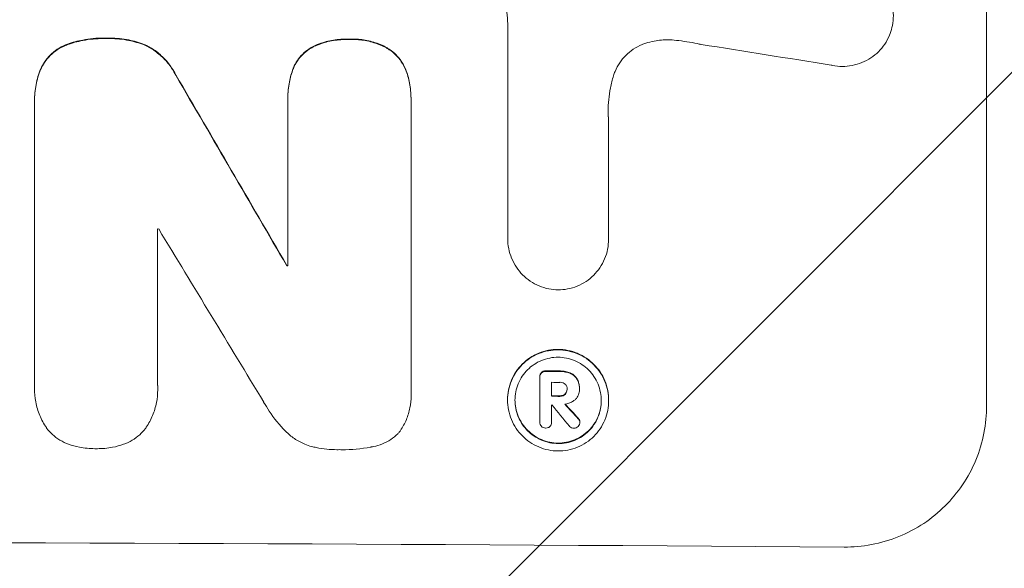
# Model space of a CAD drawing. Units: millimetres. Extents: x -2847 to 3099, y -3338 to 2585.
# Drawn here: x -269 to -166, y -1769 to -1711 of the extents above; entities that cross this region are included whole.
import ezdxf

# ---------------------------------------------------------------- set-up
doc = ezdxf.new("R2010")
doc.units = ezdxf.units.MM
doc.header["$LTSCALE"] = 20
doc.linetypes.add('HIDDEN', pattern=[9.525, 6.35, -3.175])
doc.layers.add('2d', color=230, linetype='Continuous')
doc.layers.add('EN-Free_Space_Hatch', color=10, linetype='HIDDEN')

msp = doc.modelspace()

# ---------------------------------------------------------------- hatches: boundary and pattern name
at = {"layer": 'EN-Free_Space_Hatch'}
h = msp.add_hatch(dxfattribs=at)
h.set_pattern_fill('ANSI31', color=256, scale=100)
h.set_pattern_definition([(45, (-873.3, 268.93), (-224.506, 224.506), [])])
edge = h.paths.add_edge_path()
edge.add_arc((-332.3, -1838.09), 1000, 270, 360)
edge.add_line((667.7, -1838.09), (667.7, 259.93))
edge.add_arc((-332.3, 259.93), 1000, 0, 90)
edge.add_arc((-332.3, 259.93), 1000, 90, 180)
edge.add_line((-1332.3, 259.93), (-1332.3, -1838.09))
edge.add_arc((-332.3, -1838.09), 1000, 180, 270)

# ---------------------------------------------------------------- linework, layer by layer
at = {"layer": '2d', "lineweight": 0}
for p, q in [((-167.65, -1751.88), (-167.65, -1676.94)), ((-218.05, -1734.28), (-218.05, -1711.72)), ((-267.86, -1719.79), (-267.86, -1719.85)), ((-267.86, -1749.67), (-267.86, -1720.14)), ((-241.19, -1719.46), (-241.19, -1719.51)), ((-241.19, -1737.18), (-241.19, -1719.77)), ((-228.23, -1719.51), (-228.23, -1719.57)), ((-228.23, -1719.83), (-228.23, -1750.41)), ((-207.44, -1721.83), (-207.44, -1734.34)), ((-254.9, -1733.3), (-254.9, -1749.71)), ((-218.05, -1734.27), (-218.05, -1734.32)), ((-207.44, -1734.34), (-207.44, -1734.39)), ((-241.3, -1737.13), (-241.3, -1737.18)), ((-214.67, -1748.82), (-214.67, -1748.87)), ((-214.67, -1753.58), (-214.67, -1748.92)), ((-267.87, -1750.02), (-267.87, -1750.07)), ((-254.89, -1750.15), (-254.89, -1750.2)), ((-213.43, -1749.42), (-213.43, -1750.89)), ((-211.8, -1750.11), (-211.8, -1750.16)), ((-210.5, -1750.03), (-210.5, -1750.09)), ((-210.5, -1750.15), (-210.5, -1750.2)), ((-228.22, -1750.78), (-228.22, -1750.83)), ((-218.07, -1751.24), (-218.07, -1751.29)), ((-207.43, -1751.3), (-207.43, -1751.35)), ((-213.43, -1751.78), (-213.43, -1753.58)), ((-214.67, -1753.55), (-214.67, -1753.6)), ((-213.43, -1753.57), (-213.43, -1753.62)), ((-210.46, -1753.56), (-210.46, -1753.61))]:
    msp.add_line(p, q, dxfattribs=at)
for centre, major_axis, ratio, start_param, end_param in [((-332.3, -1750.43), (1097.97, -167.58), 0.051148, 1.443122, 1.455713), ((-332.3, -1638.77), (1098.71, -1880.86), 0.013322, 1.510698, 1.521371), ((-332.3, -1638.77), (1097.71, -1879.14), 0.013322, 1.510622, 1.521305), ((-332.3, -1790.62), (-1098, 0), 0.052336, 4.641733, 4.641841), ((-332.3, -1663.24), (1097.7, -1805.11), 0.014136, 1.513291, 1.523383), ((-332.3, -1794.45), (-1099, 0), 0.052336, 4.629388, 4.629489), ((-332.3, -1794.45), (1098, 0), 0.052336, 1.487719, 1.48782), ((-332.3, -1805.4), (-1099, 0), 0.052336, 4.603227, 4.604564), ((-332.3, -1805.4), (1098, 0), 0.052336, 1.461535, 1.462873), ((-332.3, -1806.55), (-1098, 0), 0.052336, 4.603127, 4.60391), ((-332.3, -1808.02), (-1099, 0), 0.052336, 4.603227, 4.60401), ((-332.3, -1808.02), (1098, 0), 0.052336, 1.461535, 1.462318), ((-332.3, -1808.91), (-1098, 0), 0.052336, 4.603896, 4.60391), ((-332.3, -1665.08), (1097.64, -1329.36), 0.02123, 1.48632, 1.488009), ((-332.3, -1680.32), (1097.63, -1174.58), 0.024414, 1.485873, 1.487167), ((-332.3, -1680.32), (1098.63, -1175.65), 0.024414, 1.485975, 1.487227), ((-332.3, -1823.73), (-1099, 0), 0.052336, 4.575789, 4.848989)]:
    msp.add_ellipse(centre, major_axis=major_axis, ratio=ratio, start_param=start_param, end_param=end_param, dxfattribs=at)
for points, knots in [([(-181.54, -1705.6), (-181.29, -1705.67), (-181.03, -1705.75), (-180.46, -1705.99), (-180.14, -1706.17), (-179.55, -1706.57), (-179.28, -1706.8), (-178.8, -1707.28), (-178.57, -1707.55), (-178.18, -1708.14), (-178.01, -1708.46), (-177.73, -1709.13), (-177.63, -1709.47), (-177.49, -1710.17), (-177.46, -1710.52), (-177.46, -1711.2), (-177.49, -1711.55), (-177.57, -1711.97), (-177.59, -1712.05), (-177.61, -1712.12)], [9.465229, 9.465229, 9.465229, 9.465229, 10.219432, 10.219432, 11.243862, 11.243862, 12.268291, 12.268291, 13.287105, 13.287105, 14.305919, 14.305919, 15.324733, 15.324733, 16.343547, 16.343547, 17.35977, 17.35977, 17.583641, 17.583641, 17.583641, 17.583641]), ([(-218.05, -1711.72), (-218.07, -1711.31), (-218.1, -1710.91), (-218.18, -1710.12), (-218.22, -1709.74), (-218.27, -1709.36)], [86.458175, 86.458175, 86.458175, 86.458175, 87.649926, 87.649926, 88.762888, 88.762888, 88.762888, 88.762888]), ([(-177.61, -1712.12), (-177.67, -1712.39), (-177.76, -1712.66), (-178, -1713.25), (-178.18, -1713.57), (-178.57, -1714.15), (-178.79, -1714.42), (-179.27, -1714.89), (-179.54, -1715.11), (-180.13, -1715.5), (-180.45, -1715.67), (-181.11, -1715.94), (-181.46, -1716.04), (-182.15, -1716.17), (-182.5, -1716.2), (-183.18, -1716.2), (-183.53, -1716.16), (-183.92, -1716.08), (-183.96, -1716.08), (-184, -1716.07)], [17.536676, 17.536676, 17.536676, 17.536676, 18.331905, 18.331905, 19.347988, 19.347988, 20.36407, 20.36407, 21.385754, 21.385754, 22.407438, 22.407438, 23.429122, 23.429122, 24.450805, 24.450805, 25.47213, 25.47213, 25.595535, 25.595535, 25.595535, 25.595535]), ([(-264.4, -1713.86), (-264.47, -1713.89), (-264.53, -1713.91), (-264.9, -1714.06), (-265.19, -1714.22), (-265.73, -1714.58), (-265.98, -1714.78), (-266.42, -1715.22), (-266.62, -1715.47), (-266.96, -1715.97), (-267.1, -1716.22), (-267.22, -1716.48)], [23.988393, 23.988393, 23.988393, 23.988393, 24.190058, 24.190058, 25.120866, 25.120866, 26.051674, 26.051674, 26.981418, 26.981418, 27.789535, 27.789535, 27.789535, 27.789535]), ([(-267.22, -1716.53), (-267.1, -1716.27), (-266.96, -1716.02), (-266.63, -1715.52), (-266.42, -1715.27), (-265.98, -1714.84), (-265.73, -1714.63), (-265.2, -1714.27), (-264.9, -1714.12), (-264.53, -1713.96), (-264.47, -1713.94), (-264.4, -1713.91)], [1.981056, 1.981056, 1.981056, 1.981056, 2.78787, 2.78787, 3.717159, 3.717159, 4.648425, 4.648425, 5.57969, 5.57969, 5.782216, 5.782216, 5.782216, 5.782216]), ([(-260.23, -1713.23), (-260.36, -1713.22), (-260.48, -1713.22), (-261.32, -1713.22), (-262.05, -1713.28), (-263.33, -1713.53), (-263.87, -1713.67), (-264.4, -1713.86)], [50.839997, 50.839997, 50.839997, 50.839997, 51.210254, 51.210254, 53.345866, 53.345866, 54.939125, 54.939125, 54.939125, 54.939125]), ([(-264.4, -1713.91), (-263.87, -1713.73), (-263.33, -1713.58), (-262.05, -1713.34), (-261.32, -1713.27), (-260.48, -1713.27), (-260.36, -1713.28), (-260.23, -1713.28)], [13.338054, 13.338054, 13.338054, 13.338054, 14.932215, 14.932215, 17.066831, 17.066831, 17.437087, 17.437087, 17.437087, 17.437087]), ([(-256.3, -1713.89), (-256.84, -1713.68), (-257.39, -1713.53), (-258.59, -1713.29), (-259.24, -1713.22), (-259.99, -1713.22), (-260.11, -1713.22), (-260.23, -1713.23)], [41.76408, 41.76408, 41.76408, 41.76408, 43.381523, 43.381523, 45.270419, 45.270419, 45.635991, 45.635991, 45.635991, 45.635991]), ([(-260.23, -1713.28), (-260.11, -1713.28), (-259.99, -1713.27), (-259.24, -1713.28), (-258.59, -1713.34), (-257.39, -1713.58), (-256.84, -1713.74), (-256.3, -1713.94)], [14.722004, 14.722004, 14.722004, 14.722004, 15.087574, 15.087574, 16.975254, 16.975254, 18.593787, 18.593787, 18.593787, 18.593787]), ([(-252.99, -1717.08), (-253.12, -1716.82), (-253.27, -1716.57), (-253.68, -1715.96), (-253.97, -1715.61), (-254.58, -1714.99), (-254.93, -1714.7), (-255.62, -1714.24), (-255.96, -1714.05), (-256.3, -1713.89)], [24.036707, 24.036707, 24.036707, 24.036707, 24.845861, 24.845861, 26.152206, 26.152206, 27.46195, 27.46195, 28.542311, 28.542311, 28.542311, 28.542311]), ([(-256.3, -1713.94), (-255.96, -1714.1), (-255.62, -1714.29), (-254.93, -1714.75), (-254.59, -1715.04), (-253.97, -1715.66), (-253.68, -1716.01), (-253.27, -1716.63), (-253.12, -1716.87), (-252.99, -1717.13)], [13.311258, 13.311258, 13.311258, 13.311258, 14.389239, 14.389239, 15.698156, 15.698156, 17.005334, 17.005334, 17.816864, 17.816864, 17.816864, 17.816864]), ([(-234.7, -1713.33), (-234.82, -1713.32), (-234.94, -1713.32), (-235.56, -1713.32), (-236.07, -1713.36), (-237.1, -1713.56), (-237.61, -1713.71), (-238.29, -1713.99), (-238.49, -1714.08), (-238.68, -1714.18)], [35.54138, 35.54138, 35.54138, 35.54138, 35.900479, 35.900479, 37.399136, 37.399136, 38.897794, 38.897794, 39.501956, 39.501956, 39.501956, 39.501956]), ([(-238.68, -1714.23), (-238.49, -1714.13), (-238.29, -1714.04), (-237.61, -1713.76), (-237.1, -1713.61), (-236.07, -1713.42), (-235.56, -1713.37), (-234.94, -1713.37), (-234.82, -1713.38), (-234.7, -1713.38)], [8.363169, 8.363169, 8.363169, 8.363169, 8.967332, 8.967332, 10.466, 10.466, 11.964668, 11.964668, 12.323769, 12.323769, 12.323769, 12.323769]), ([(-230.8, -1714.21), (-231, -1714.1), (-231.22, -1714), (-231.9, -1713.71), (-232.38, -1713.57), (-233.35, -1713.37), (-233.84, -1713.32), (-234.44, -1713.32), (-234.57, -1713.32), (-234.7, -1713.33)], [30.568525, 30.568525, 30.568525, 30.568525, 31.238676, 31.238676, 32.660592, 32.660592, 34.082507, 34.082507, 34.467656, 34.467656, 34.467656, 34.467656]), ([(-234.7, -1713.38), (-234.57, -1713.38), (-234.44, -1713.37), (-233.84, -1713.38), (-233.35, -1713.42), (-232.38, -1713.62), (-231.9, -1713.77), (-231.22, -1714.05), (-231, -1714.15), (-230.8, -1714.26)], [10.973728, 10.973728, 10.973728, 10.973728, 11.358879, 11.358879, 12.780803, 12.780803, 14.202727, 14.202727, 14.872884, 14.872884, 14.872884, 14.872884]), ([(-203.53, -1713.77), (-203.66, -1713.81), (-203.79, -1713.86), (-204.24, -1714.04), (-204.55, -1714.21), (-205.12, -1714.59), (-205.39, -1714.81), (-205.85, -1715.27), (-206.07, -1715.53), (-206.46, -1716.1), (-206.62, -1716.41), (-206.82, -1716.88), (-206.87, -1717.03), (-206.92, -1717.18)], [25.47697, 25.47697, 25.47697, 25.47697, 25.860645, 25.860645, 26.858642, 26.858642, 27.856639, 27.856639, 28.847034, 28.847034, 29.837429, 29.837429, 30.283957, 30.283957, 30.283957, 30.283957]), ([(-200.3, -1713.46), (-200.59, -1713.42), (-200.87, -1713.41), (-201.62, -1713.4), (-202.12, -1713.44), (-202.93, -1713.6), (-203.23, -1713.67), (-203.53, -1713.77)], [34.062696, 34.062696, 34.062696, 34.062696, 34.894721, 34.894721, 36.353869, 36.353869, 37.252181, 37.252181, 37.252181, 37.252181]), ([(-197.71, -1713.89), (-197.84, -1713.86), (-197.96, -1713.83), (-198.83, -1713.66), (-199.57, -1713.54), (-200.3, -1713.46)], [115.426806, 115.426806, 115.426806, 115.426806, 115.79961, 115.79961, 117.967016, 117.967016, 117.967016, 117.967016]), ([(-238.68, -1714.18), (-238.77, -1714.23), (-238.87, -1714.29), (-239.2, -1714.51), (-239.43, -1714.7), (-239.83, -1715.1), (-240.02, -1715.33), (-240.35, -1715.82), (-240.5, -1716.08), (-240.62, -1716.38), (-240.63, -1716.4), (-240.63, -1716.42)], [22.762149, 22.762149, 22.762149, 22.762149, 23.075182, 23.075182, 23.931294, 23.931294, 24.783909, 24.783909, 25.636523, 25.636523, 25.69213, 25.69213, 25.69213, 25.69213]), ([(-240.63, -1716.47), (-240.63, -1716.45), (-240.62, -1716.43), (-240.5, -1716.14), (-240.35, -1715.87), (-240.02, -1715.38), (-239.83, -1715.15), (-239.43, -1714.75), (-239.2, -1714.57), (-238.87, -1714.34), (-238.77, -1714.28), (-238.68, -1714.23)], [1.649623, 1.649623, 1.649623, 1.649623, 1.705229, 1.705229, 2.557843, 2.557843, 3.410457, 3.410457, 4.266576, 4.266576, 4.579612, 4.579612, 4.579612, 4.579612]), ([(-228.81, -1716.47), (-228.81, -1716.47), (-228.81, -1716.47), (-228.93, -1716.18), (-229.08, -1715.91), (-229.42, -1715.4), (-229.62, -1715.17), (-230.03, -1714.75), (-230.26, -1714.56), (-230.61, -1714.33), (-230.7, -1714.27), (-230.8, -1714.21)], [15.764256, 15.764256, 15.764256, 15.764256, 15.766842, 15.766842, 16.641903, 16.641903, 17.516963, 17.516963, 18.394137, 18.394137, 18.71004, 18.71004, 18.71004, 18.71004]), ([(-230.8, -1714.26), (-230.7, -1714.32), (-230.61, -1714.38), (-230.26, -1714.61), (-230.03, -1714.81), (-229.62, -1715.22), (-229.42, -1715.45), (-229.08, -1715.96), (-228.93, -1716.24), (-228.81, -1716.52), (-228.81, -1716.52), (-228.81, -1716.52)], [9.323445, 9.323445, 9.323445, 9.323445, 9.639348, 9.639348, 10.516527, 10.516527, 11.391589, 11.391589, 12.266651, 12.266651, 12.269239, 12.269239, 12.269239, 12.269239]), ([(-267.22, -1716.48), (-267.43, -1717), (-267.59, -1717.54), (-267.81, -1718.66), (-267.86, -1719.24), (-267.86, -1719.79)], [-3.267007, -3.267007, -3.267007, -3.267007, -1.670616, -1.670616, 0, 0, 0, 0]), ([(-267.86, -1720.14), (-267.86, -1720.04), (-267.86, -1719.94), (-267.86, -1719.85), (-267.86, -1719.29), (-267.81, -1718.71), (-267.59, -1717.6), (-267.43, -1717.05), (-267.22, -1716.53)], [-0.292179, -0.292179, -0.292179, -0.292179, 0, 0, 0, 1.669759, 1.669759, 3.266904, 3.266904, 3.266904, 3.266904]), ([(-240.63, -1716.42), (-240.81, -1716.87), (-240.94, -1717.34), (-241.14, -1718.36), (-241.19, -1718.92), (-241.19, -1719.46)], [-2.994112, -2.994112, -2.994112, -2.994112, -1.619709, -1.619709, 0, 0, 0, 0]), ([(-241.19, -1719.77), (-241.19, -1719.69), (-241.19, -1719.6), (-241.19, -1719.51), (-241.19, -1718.97), (-241.14, -1718.41), (-240.94, -1717.39), (-240.81, -1716.92), (-240.63, -1716.47)], [-0.262094, -0.262094, -0.262094, -0.262094, 0, 0, 0, 1.618106, 1.618106, 2.99393, 2.99393, 2.99393, 2.99393]), ([(-228.23, -1719.51), (-228.23, -1719), (-228.28, -1718.47), (-228.48, -1717.44), (-228.62, -1716.95), (-228.81, -1716.47)], [24.767517, 24.767517, 24.767517, 24.767517, 26.31394, 26.31394, 27.760055, 27.760055, 27.760055, 27.760055]), ([(-228.81, -1716.52), (-228.62, -1717), (-228.48, -1717.49), (-228.28, -1718.52), (-228.23, -1719.05), (-228.23, -1719.65), (-228.23, -1719.74), (-228.23, -1719.83)], [21.775065, 21.775065, 21.775065, 21.775065, 23.221179, 23.221179, 24.767605, 24.767605, 25.035328, 25.035328, 25.035328, 25.035328]), ([(-206.92, -1717.18), (-207.05, -1717.6), (-207.16, -1718.03), (-207.4, -1719.28), (-207.48, -1720.11), (-207.48, -1720.91), (-207.48, -1721.23), (-207.47, -1721.56), (-207.44, -1721.89)], [-3.666754, -3.666754, -3.666754, -3.666754, -2.413707, -2.413707, 0, 0, 0, 0.961806, 0.961806, 0.961806, 0.961806]), ([(-212.74, -1739.7), (-213.06, -1739.7), (-213.39, -1739.66), (-214.07, -1739.53), (-214.41, -1739.42), (-215.07, -1739.15), (-215.39, -1738.97), (-215.97, -1738.58), (-216.24, -1738.35), (-216.72, -1737.88), (-216.94, -1737.61), (-217.33, -1737.02), (-217.5, -1736.7), (-217.78, -1736.04), (-217.88, -1735.7), (-218.02, -1735.01), (-218.05, -1734.66), (-218.05, -1734.32), (-218.05, -1734.31), (-218.05, -1734.3), (-218.05, -1734.28)], [-8.044351, -8.044351, -8.044351, -8.044351, -7.078048, -7.078048, -6.064919, -6.064919, -5.051791, -5.051791, -4.038662, -4.038662, -3.028996, -3.028996, -2.019331, -2.019331, -1.009665, -1.009665, 0, 0, 0, 0.043565, 0.043565, 0.043565, 0.043565]), ([(-207.44, -1734.34), (-207.44, -1734.36), (-207.44, -1734.38), (-207.44, -1734.73), (-207.47, -1735.08), (-207.61, -1735.77), (-207.71, -1736.11), (-207.99, -1736.76), (-208.16, -1737.08), (-208.55, -1737.66), (-208.77, -1737.92), (-209.24, -1738.4), (-209.51, -1738.62), (-210.1, -1739), (-210.41, -1739.17), (-211.07, -1739.44), (-211.41, -1739.54), (-212.09, -1739.67), (-212.42, -1739.7), (-212.74, -1739.7)], [16.105136, 16.105136, 16.105136, 16.105136, 16.157481, 16.157481, 17.165666, 17.165666, 18.173852, 18.173852, 19.182037, 19.182037, 20.190223, 20.190223, 21.201955, 21.201955, 22.213688, 22.213688, 23.22542, 23.22542, 24.19191, 24.19191, 24.19191, 24.19191]), ([(-207.43, -1751.3), (-207.43, -1750.97), (-207.46, -1750.62), (-207.59, -1749.94), (-207.7, -1749.59), (-207.97, -1748.94), (-208.13, -1748.62), (-208.52, -1748.04), (-208.75, -1747.78), (-209.22, -1747.3), (-209.48, -1747.08), (-210.07, -1746.68), (-210.38, -1746.51), (-211.04, -1746.23), (-211.38, -1746.13), (-212.07, -1745.99), (-212.41, -1745.96), (-213.08, -1745.95), (-213.43, -1745.98), (-214.12, -1746.11), (-214.46, -1746.22), (-215.11, -1746.48), (-215.43, -1746.65), (-216.01, -1747.04), (-216.28, -1747.26), (-216.75, -1747.73), (-216.97, -1747.99), (-217.36, -1748.57), (-217.53, -1748.88), (-217.8, -1749.54), (-217.9, -1749.88), (-218.04, -1750.56), (-218.07, -1750.91), (-218.07, -1751.24)], [16.085325, 16.085325, 16.085325, 16.085325, 17.087372, 17.087372, 18.08942, 18.08942, 19.091468, 19.091468, 20.093516, 20.093516, 21.102363, 21.102363, 22.111211, 22.111211, 23.120058, 23.120058, 24.128905, 24.128905, 25.137335, 25.137335, 26.145764, 26.145764, 27.154194, 27.154194, 28.162624, 28.162624, 29.164629, 29.164629, 30.166635, 30.166635, 31.168641, 31.168641, 32.170646, 32.170646, 32.170646, 32.170646]), ([(-218.07, -1751.29), (-218.07, -1750.96), (-218.04, -1750.61), (-217.9, -1749.93), (-217.8, -1749.59), (-217.53, -1748.94), (-217.36, -1748.62), (-216.97, -1748.05), (-216.75, -1747.78), (-216.28, -1747.31), (-216.01, -1747.09), (-215.43, -1746.7), (-215.11, -1746.54), (-214.46, -1746.27), (-214.12, -1746.17), (-213.43, -1746.04), (-213.08, -1746.01), (-212.41, -1746.01), (-212.07, -1746.04), (-211.38, -1746.18), (-211.04, -1746.29), (-210.38, -1746.56), (-210.07, -1746.73), (-209.48, -1747.13), (-209.22, -1747.35), (-208.75, -1747.83), (-208.52, -1748.1), (-208.13, -1748.68), (-207.97, -1748.99), (-207.7, -1749.65), (-207.59, -1749.99), (-207.46, -1750.68), (-207.43, -1751.02), (-207.43, -1751.69), (-207.46, -1752.03), (-207.59, -1752.72), (-207.7, -1753.06), (-207.97, -1753.71), (-208.14, -1754.03), (-208.53, -1754.6), (-208.75, -1754.87), (-209.22, -1755.34), (-209.49, -1755.56), (-210.07, -1755.94), (-210.39, -1756.11), (-211.04, -1756.38), (-211.38, -1756.48), (-212.07, -1756.61), (-212.41, -1756.64), (-213.08, -1756.64), (-213.43, -1756.6), (-214.11, -1756.46), (-214.46, -1756.36), (-215.11, -1756.08), (-215.43, -1755.91), (-216.01, -1755.52), (-216.27, -1755.3), (-216.75, -1754.82), (-216.97, -1754.56), (-217.36, -1753.97), (-217.53, -1753.66), (-217.8, -1753), (-217.9, -1752.66), (-218.04, -1751.97), (-218.07, -1751.63), (-218.07, -1751.29)], [0, 0, 0, 0, 1.002005, 1.002005, 2.00401, 2.00401, 3.006015, 3.006015, 4.00802, 4.00802, 5.016461, 5.016461, 6.024902, 6.024902, 7.033343, 7.033343, 8.041783, 8.041783, 9.050643, 9.050643, 10.059502, 10.059502, 11.068362, 11.068362, 12.077221, 12.077221, 13.079268, 13.079268, 14.081315, 14.081315, 15.083363, 15.083363, 16.08541, 16.08541, 17.089097, 17.089097, 18.092783, 18.092783, 19.09647, 19.09647, 20.100157, 20.100157, 21.107377, 21.107377, 22.114598, 22.114598, 23.121818, 23.121818, 24.129038, 24.129038, 25.135981, 25.135981, 26.142924, 26.142924, 27.149866, 27.149866, 28.156809, 28.156809, 29.160312, 29.160312, 30.163816, 30.163816, 31.167319, 31.167319, 32.170823, 32.170823, 32.170823, 32.170823]), ([(-217.29, -1751.3), (-217.29, -1751.58), (-217.26, -1751.88), (-217.15, -1752.46), (-217.06, -1752.76), (-216.83, -1753.32), (-216.68, -1753.59), (-216.35, -1754.08), (-216.16, -1754.31), (-215.76, -1754.72), (-215.53, -1754.91), (-215.03, -1755.24), (-214.76, -1755.39), (-214.21, -1755.62), (-213.91, -1755.71), (-213.33, -1755.83), (-213.03, -1755.86), (-212.46, -1755.86), (-212.17, -1755.84), (-211.58, -1755.73), (-211.29, -1755.64), (-210.73, -1755.41), (-210.46, -1755.27), (-209.96, -1754.94), (-209.74, -1754.75), (-209.33, -1754.35), (-209.14, -1754.12), (-208.81, -1753.63), (-208.67, -1753.36), (-208.43, -1752.81), (-208.35, -1752.52), (-208.23, -1751.93), (-208.2, -1751.63), (-208.2, -1751.06), (-208.23, -1750.77), (-208.35, -1750.18), (-208.43, -1749.89), (-208.66, -1749.33), (-208.81, -1749.06), (-209.14, -1748.57), (-209.33, -1748.34), (-209.73, -1747.93), (-209.96, -1747.74), (-210.46, -1747.41), (-210.73, -1747.26), (-211.29, -1747.02), (-211.58, -1746.93), (-212.17, -1746.82), (-212.46, -1746.79), (-213.03, -1746.78), (-213.33, -1746.81), (-213.92, -1746.92), (-214.21, -1747.01), (-214.77, -1747.24), (-215.04, -1747.38), (-215.53, -1747.71), (-215.76, -1747.9), (-216.16, -1748.3), (-216.35, -1748.53), (-216.69, -1749.02), (-216.83, -1749.29), (-217.06, -1749.84), (-217.15, -1750.13), (-217.26, -1750.72), (-217.29, -1751.01), (-217.29, -1751.3)], [0, 0, 0, 0, 0.856811, 0.856811, 1.713621, 1.713621, 2.570432, 2.570432, 3.427243, 3.427243, 4.286996, 4.286996, 5.146749, 5.146749, 6.006502, 6.006502, 6.866255, 6.866255, 7.72621, 7.72621, 8.586166, 8.586166, 9.446121, 9.446121, 10.306077, 10.306077, 11.163021, 11.163021, 12.019965, 12.019965, 12.87691, 12.87691, 13.733854, 13.733854, 14.589407, 14.589407, 15.44496, 15.44496, 16.300514, 16.300514, 17.156067, 17.156067, 18.017413, 18.017413, 18.878759, 18.878759, 19.740105, 19.740105, 20.601451, 20.601451, 21.462492, 21.462492, 22.323533, 22.323533, 23.184574, 23.184574, 24.045615, 24.045615, 24.901138, 24.901138, 25.75666, 25.75666, 26.612183, 26.612183, 27.467705, 27.467705, 27.467705, 27.467705]), ([(-214.03, -1748.22), (-214.05, -1748.22), (-214.06, -1748.22), (-214.15, -1748.22), (-214.24, -1748.23), (-214.39, -1748.29), (-214.45, -1748.34), (-214.51, -1748.39)], [2.8291879, 2.8291879, 2.8291879, 2.8291879, 2.8678597, 2.8678597, 3.1072476, 3.1072476, 3.3285449, 3.3285449, 3.3285449, 3.3285449]), ([(-214.51, -1748.44), (-214.45, -1748.39), (-214.39, -1748.35), (-214.24, -1748.29), (-214.15, -1748.27), (-214.06, -1748.27), (-214.05, -1748.27), (-214.03, -1748.27)], [0.4952521, 0.4952521, 0.4952521, 0.4952521, 0.7165514, 0.7165514, 0.9559413, 0.9559413, 0.9946135, 0.9946135, 0.9946135, 0.9946135]), ([(-211.51, -1748.41), (-211.66, -1748.36), (-211.81, -1748.31), (-212.14, -1748.25), (-212.32, -1748.23), (-212.52, -1748.23), (-212.55, -1748.23), (-212.57, -1748.23)], [11.680358, 11.680358, 11.680358, 11.680358, 12.125377, 12.125377, 12.653552, 12.653552, 12.729822, 12.729822, 12.729822, 12.729822]), ([(-212.57, -1748.28), (-212.55, -1748.28), (-212.52, -1748.28), (-212.32, -1748.28), (-212.14, -1748.3), (-211.81, -1748.37), (-211.66, -1748.41), (-211.51, -1748.47)], [4.141263, 4.141263, 4.141263, 4.141263, 4.217535, 4.217535, 4.746561, 4.746561, 5.190835, 5.190835, 5.190835, 5.190835]), ([(-214.51, -1748.39), (-214.55, -1748.44), (-214.6, -1748.51), (-214.66, -1748.65), (-214.67, -1748.74), (-214.67, -1748.82)], [-0.4574306, -0.4574306, -0.4574306, -0.4574306, -0.2448594, -0.2448594, 0, 0, 0, 0]), ([(-214.67, -1748.92), (-214.67, -1748.9), (-214.67, -1748.89), (-214.67, -1748.87), (-214.67, -1748.79), (-214.66, -1748.71), (-214.6, -1748.56), (-214.55, -1748.49), (-214.51, -1748.44)], [-0.039851, -0.039851, -0.039851, -0.039851, 0, 0, 0, 0.2444874, 0.2444874, 0.4574174, 0.4574174, 0.4574174, 0.4574174]), ([(-210.75, -1749.06), (-210.81, -1748.95), (-210.89, -1748.85), (-211.11, -1748.62), (-211.28, -1748.51), (-211.48, -1748.42), (-211.5, -1748.42), (-211.51, -1748.41)], [5.2985872, 5.2985872, 5.2985872, 5.2985872, 5.6691581, 5.6691581, 6.2383717, 6.2383717, 6.2811943, 6.2811943, 6.2811943, 6.2811943]), ([(-211.51, -1748.47), (-211.5, -1748.47), (-211.48, -1748.48), (-211.28, -1748.56), (-211.11, -1748.68), (-210.89, -1748.9), (-210.81, -1749), (-210.75, -1749.11)], [2.7955056, 2.7955056, 2.7955056, 2.7955056, 2.8383294, 2.8383294, 3.4075498, 3.4075498, 3.778119, 3.778119, 3.778119, 3.778119]), ([(-210.5, -1750.03), (-210.5, -1749.91), (-210.51, -1749.77), (-210.57, -1749.51), (-210.6, -1749.38), (-210.68, -1749.19), (-210.71, -1749.12), (-210.75, -1749.06)], [6.1783147, 6.1783147, 6.1783147, 6.1783147, 6.5638023, 6.5638023, 6.94929, 6.94929, 7.1478132, 7.1478132, 7.1478132, 7.1478132]), ([(-210.75, -1749.11), (-210.71, -1749.18), (-210.68, -1749.24), (-210.6, -1749.43), (-210.57, -1749.56), (-210.51, -1749.83), (-210.5, -1749.96), (-210.5, -1750.11), (-210.5, -1750.14), (-210.5, -1750.17)], [5.208942, 5.208942, 5.208942, 5.208942, 5.408602, 5.408602, 5.793475, 5.793475, 6.178349, 6.178349, 6.258109, 6.258109, 6.258109, 6.258109]), ([(-266.55, -1754.29), (-266.57, -1754.26), (-266.59, -1754.22), (-266.88, -1753.79), (-267.12, -1753.35), (-267.5, -1752.44), (-267.64, -1751.97), (-267.83, -1751.01), (-267.87, -1750.53), (-267.87, -1750.07), (-267.87, -1749.94), (-267.87, -1749.81), (-267.86, -1749.67)], [-4.287809, -4.287809, -4.287809, -4.287809, -4.174676, -4.174676, -2.783117, -2.783117, -1.391559, -1.391559, 0, 0, 0, 0.39844, 0.39844, 0.39844, 0.39844]), ([(-254.9, -1749.71), (-254.89, -1749.88), (-254.89, -1750.04), (-254.89, -1750.65), (-254.93, -1751.1), (-255.11, -1752.02), (-255.25, -1752.47), (-255.61, -1753.34), (-255.83, -1753.76), (-256.13, -1754.21), (-256.18, -1754.27), (-256.22, -1754.32)], [20.907876, 20.907876, 20.907876, 20.907876, 21.389674, 21.389674, 22.725033, 22.725033, 24.060391, 24.060391, 25.395749, 25.395749, 25.604514, 25.604514, 25.604514, 25.604514]), ([(-212.01, -1749.62), (-212.08, -1749.56), (-212.15, -1749.52), (-212.32, -1749.44), (-212.43, -1749.42), (-212.54, -1749.42), (-212.56, -1749.42), (-212.57, -1749.42)], [3.0394514, 3.0394514, 3.0394514, 3.0394514, 3.2767957, 3.2767957, 3.5752568, 3.5752568, 3.6207868, 3.6207868, 3.6207868, 3.6207868]), ([(-211.8, -1750.16), (-211.8, -1750.14), (-211.8, -1750.13), (-211.8, -1750.03), (-211.81, -1749.94), (-211.88, -1749.77), (-211.94, -1749.69), (-212, -1749.63), (-212.01, -1749.62), (-212.01, -1749.62)], [2.011225, 2.011225, 2.011225, 2.011225, 2.0557924, 2.0557924, 2.3119166, 2.3119166, 2.5680409, 2.5680409, 2.5935618, 2.5935618, 2.5935618, 2.5935618]), ([(-212.01, -1750.7), (-212.01, -1750.7), (-212.01, -1750.7), (-211.95, -1750.63), (-211.89, -1750.55), (-211.82, -1750.38), (-211.8, -1750.28), (-211.8, -1750.18), (-211.8, -1750.17), (-211.8, -1750.16)], [1.6341435, 1.6341435, 1.6341435, 1.6341435, 1.6413176, 1.6413176, 1.9142406, 1.9142406, 2.1871636, 2.1871636, 2.2155784, 2.2155784, 2.2155784, 2.2155784]), ([(-211.8, -1750.16), (-211.8, -1750.24), (-211.82, -1750.33), (-211.89, -1750.5), (-211.95, -1750.58), (-212.01, -1750.65), (-212.01, -1750.65), (-212.01, -1750.65)], [2.2133591, 2.2133591, 2.2133591, 2.2133591, 2.4600735, 2.4600735, 2.7329959, 2.7329959, 2.74017, 2.74017, 2.74017, 2.74017]), ([(-210.5, -1750.17), (-210.5, -1750.18), (-210.5, -1750.19), (-210.5, -1750.38), (-210.54, -1750.57), (-210.68, -1750.92), (-210.79, -1751.08), (-210.95, -1751.24), (-210.98, -1751.26), (-211.01, -1751.29)], [4.271685, 4.271685, 4.271685, 4.271685, 4.309185, 4.309185, 4.846899, 4.846899, 5.384614, 5.384614, 5.50558, 5.50558, 5.50558, 5.50558]), ([(-228.23, -1750.41), (-228.22, -1750.55), (-228.22, -1750.7), (-228.22, -1751.25), (-228.26, -1751.67), (-228.43, -1752.52), (-228.55, -1752.94), (-228.89, -1753.75), (-229.1, -1754.13), (-229.37, -1754.53), (-229.4, -1754.57), (-229.43, -1754.62)], [19.405851, 19.405851, 19.405851, 19.405851, 19.825526, 19.825526, 21.063308, 21.063308, 22.30109, 22.30109, 23.538871, 23.538871, 23.687934, 23.687934, 23.687934, 23.687934]), ([(-208.2, -1751.32), (-208.21, -1751.6), (-208.23, -1751.88), (-208.35, -1752.46), (-208.43, -1752.75), (-208.66, -1753.31), (-208.81, -1753.58), (-209.14, -1754.07), (-209.33, -1754.29), (-209.73, -1754.69), (-209.96, -1754.88), (-210.46, -1755.21), (-210.73, -1755.36), (-211.29, -1755.59), (-211.58, -1755.67), (-212.17, -1755.78), (-212.46, -1755.81), (-213.03, -1755.81), (-213.33, -1755.78), (-213.92, -1755.66), (-214.21, -1755.57), (-214.77, -1755.33), (-215.04, -1755.19), (-215.53, -1754.85), (-215.76, -1754.66), (-216.16, -1754.25), (-216.35, -1754.03), (-216.69, -1753.53), (-216.83, -1753.26), (-217.06, -1752.7), (-217.15, -1752.41), (-217.26, -1751.83), (-217.29, -1751.55), (-217.29, -1751.27)], [13.760124, 13.760124, 13.760124, 13.760124, 14.589332, 14.589332, 15.444886, 15.444886, 16.30044, 16.30044, 17.155994, 17.155994, 18.017329, 18.017329, 18.878665, 18.878665, 19.740001, 19.740001, 20.601337, 20.601337, 21.462368, 21.462368, 22.3234, 22.3234, 23.184431, 23.184431, 24.045462, 24.045462, 24.900985, 24.900985, 25.756508, 25.756508, 26.612032, 26.612032, 27.441233, 27.441233, 27.441233, 27.441233]), ([(-212.01, -1750.65), (-212.08, -1750.7), (-212.15, -1750.75), (-212.33, -1750.82), (-212.44, -1750.84), (-212.55, -1750.84), (-212.56, -1750.84), (-212.57, -1750.84)], [3.1006119, 3.1006119, 3.1006119, 3.1006119, 3.3455915, 3.3455915, 3.6508399, 3.6508399, 3.6823869, 3.6823869, 3.6823869, 3.6823869]), ([(-212.57, -1750.89), (-212.56, -1750.89), (-212.55, -1750.89), (-212.44, -1750.89), (-212.33, -1750.88), (-212.15, -1750.8), (-212.08, -1750.76), (-212.01, -1750.7)], [1.1853777, 1.1853777, 1.1853777, 1.1853777, 1.216925, 1.216925, 1.5221769, 1.5221769, 1.767158, 1.767158, 1.767158, 1.767158]), ([(-211.01, -1751.29), (-211.06, -1751.33), (-211.1, -1751.36), (-211.27, -1751.47), (-211.39, -1751.54), (-211.65, -1751.64), (-211.78, -1751.68), (-211.96, -1751.71), (-212, -1751.72), (-212.04, -1751.73)], [8.092897, 8.092897, 8.092897, 8.092897, 8.264518, 8.264518, 8.65959, 8.65959, 9.054662, 9.054662, 9.17526, 9.17526, 9.17526, 9.17526]), ([(-241.44, -1754.56), (-242.06, -1753.92), (-242.64, -1753.21), (-243.36, -1752.14), (-243.55, -1751.82), (-243.74, -1751.5)], [79.341184, 79.341184, 79.341184, 79.341184, 81.992971, 81.992971, 83.048528, 83.048528, 83.048528, 83.048528]), ([(-182.65, -1766.75), (-181.7, -1766.76), (-180.73, -1766.67), (-178.79, -1766.31), (-177.82, -1766.02), (-175.97, -1765.27), (-175.08, -1764.8), (-173.44, -1763.71), (-172.69, -1763.08), (-171.36, -1761.76), (-170.74, -1761.02), (-169.64, -1759.4), (-169.17, -1758.52), (-168.4, -1756.68), (-168.11, -1755.72), (-167.74, -1753.79), (-167.65, -1752.82), (-167.65, -1751.88)], [-22.717175, -22.717175, -22.717175, -22.717175, -19.861909, -19.861909, -17.006642, -17.006642, -14.151375, -14.151375, -11.296109, -11.296109, -8.472082, -8.472082, -5.648054, -5.648054, -2.824027, -2.824027, 0, 0, 0, 0]), ([(-210.46, -1753.56), (-210.46, -1753.5), (-210.48, -1753.43), (-210.53, -1753.31), (-210.57, -1753.25), (-210.62, -1753.2), (-210.62, -1753.19), (-210.63, -1753.19)], [1.6350429, 1.6350429, 1.6350429, 1.6350429, 1.8150534, 1.8150534, 2.0164082, 2.0164082, 2.030894, 2.030894, 2.030894, 2.030894]), ([(-210.63, -1753.24), (-210.62, -1753.25), (-210.62, -1753.25), (-210.57, -1753.3), (-210.53, -1753.36), (-210.48, -1753.49), (-210.46, -1753.55), (-210.46, -1753.61)], [1.1965117, 1.1965117, 1.1965117, 1.1965117, 1.2109976, 1.2109976, 1.4123529, 1.4123529, 1.5923639, 1.5923639, 1.5923639, 1.5923639]), ([(-264.29, -1755.92), (-264.36, -1755.9), (-264.43, -1755.87), (-264.82, -1755.71), (-265.12, -1755.55), (-265.67, -1755.17), (-265.93, -1754.96), (-266.29, -1754.59), (-266.42, -1754.45), (-266.55, -1754.29)], [24.67174, 24.67174, 24.67174, 24.67174, 24.892582, 24.892582, 25.850855, 25.850855, 26.809129, 26.809129, 27.391418, 27.391418, 27.391418, 27.391418]), ([(-256.22, -1754.32), (-256.34, -1754.48), (-256.48, -1754.63), (-256.84, -1754.99), (-257.09, -1755.2), (-257.64, -1755.57), (-257.94, -1755.73), (-258.32, -1755.88), (-258.4, -1755.91), (-258.48, -1755.94)], [18.343228, 18.343228, 18.343228, 18.343228, 18.933984, 18.933984, 19.881462, 19.881462, 20.82894, 20.82894, 21.067482, 21.067482, 21.067482, 21.067482]), ([(-214.51, -1754.04), (-214.55, -1753.99), (-214.59, -1753.93), (-214.66, -1753.78), (-214.67, -1753.69), (-214.67, -1753.6), (-214.67, -1753.59), (-214.67, -1753.58), (-214.67, -1753.58)], [-0.4624536, -0.4624536, -0.4624536, -0.4624536, -0.2570487, -0.2570487, 0, 0, 0, 0.0225595, 0.0225595, 0.0225595, 0.0225595]), ([(-214.05, -1754.23), (-214.06, -1754.23), (-214.07, -1754.23), (-214.15, -1754.23), (-214.23, -1754.21), (-214.38, -1754.15), (-214.45, -1754.1), (-214.51, -1754.05), (-214.51, -1754.04), (-214.51, -1754.04)], [2.7405656, 2.7405656, 2.7405656, 2.7405656, 2.7645335, 2.7645335, 2.9956469, 2.9956469, 3.2267604, 3.2267604, 3.2314088, 3.2314088, 3.2314088, 3.2314088]), ([(-213.69, -1754.13), (-213.72, -1754.15), (-213.75, -1754.17), (-213.87, -1754.21), (-213.96, -1754.23), (-214.04, -1754.23), (-214.05, -1754.23), (-214.05, -1754.23)], [2.6460927, 2.6460927, 2.6460927, 2.6460927, 2.7428173, 2.7428173, 2.9926292, 2.9926292, 3.0044735, 3.0044735, 3.0044735, 3.0044735]), ([(-213.43, -1753.58), (-213.43, -1753.6), (-213.43, -1753.61), (-213.43, -1753.7), (-213.44, -1753.78), (-213.5, -1753.94), (-213.55, -1754.01), (-213.63, -1754.09), (-213.66, -1754.11), (-213.69, -1754.13)], [1.8581553, 1.8581553, 1.8581553, 1.8581553, 1.8950935, 1.8950935, 2.1312173, 2.1312173, 2.3673412, 2.3673412, 2.477136, 2.477136, 2.477136, 2.477136]), ([(-211.08, -1754.24), (-211.09, -1754.24), (-211.09, -1754.24), (-211.17, -1754.24), (-211.25, -1754.23), (-211.41, -1754.16), (-211.48, -1754.11), (-211.55, -1754.05), (-211.56, -1754.04), (-211.57, -1754.03)], [2.9024974, 2.9024974, 2.9024974, 2.9024974, 2.904066, 2.904066, 3.1464977, 3.1464977, 3.3889295, 3.3889295, 3.4276784, 3.4276784, 3.4276784, 3.4276784]), ([(-210.64, -1754.06), (-210.65, -1754.06), (-210.65, -1754.06), (-210.71, -1754.12), (-210.78, -1754.17), (-210.93, -1754.23), (-211.01, -1754.25), (-211.08, -1754.24)], [2.2879706, 2.2879706, 2.2879706, 2.2879706, 2.3052489, 2.3052489, 2.5362704, 2.5362704, 2.7657972, 2.7657972, 2.7657972, 2.7657972]), ([(-210.46, -1753.61), (-210.46, -1753.69), (-210.48, -1753.78), (-210.54, -1753.93), (-210.59, -1754), (-210.64, -1754.06)], [1.9928936, 1.9928936, 1.9928936, 1.9928936, 2.2359896, 2.2359896, 2.4678962, 2.4678962, 2.4678962, 2.4678962]), ([(-238.69, -1756.18), (-238.94, -1756.11), (-239.18, -1756.02), (-239.8, -1755.77), (-240.16, -1755.57), (-240.84, -1755.11), (-241.15, -1754.85), (-241.43, -1754.57), (-241.43, -1754.57), (-241.44, -1754.56)], [29.593363, 29.593363, 29.593363, 29.593363, 30.31492, 30.31492, 31.48288, 31.48288, 32.65084, 32.65084, 32.673431, 32.673431, 32.673431, 32.673431]), ([(-229.43, -1754.62), (-229.49, -1754.69), (-229.56, -1754.76), (-229.85, -1755.05), (-230.1, -1755.25), (-230.64, -1755.61), (-230.93, -1755.77), (-231.55, -1756.02), (-231.87, -1756.12), (-232.24, -1756.19), (-232.3, -1756.2), (-232.35, -1756.21)], [18.507657, 18.507657, 18.507657, 18.507657, 18.7951, 18.7951, 19.736285, 19.736285, 20.677469, 20.677469, 21.618654, 21.618654, 21.777593, 21.777593, 21.777593, 21.777593]), ([(-261.39, -1756.4), (-261.44, -1756.4), (-261.48, -1756.4), (-262.05, -1756.4), (-262.59, -1756.35), (-263.52, -1756.16), (-263.91, -1756.06), (-264.29, -1755.92)], [37.586507, 37.586507, 37.586507, 37.586507, 37.724017, 37.724017, 39.297304, 39.297304, 40.435727, 40.435727, 40.435727, 40.435727]), ([(-258.48, -1755.94), (-258.86, -1756.07), (-259.25, -1756.18), (-260.18, -1756.36), (-260.72, -1756.4), (-261.29, -1756.4), (-261.34, -1756.4), (-261.39, -1756.4)], [34.965334, 34.965334, 34.965334, 34.965334, 36.104394, 36.104394, 37.676306, 37.676306, 37.824653, 37.824653, 37.824653, 37.824653]), ([(-235.74, -1756.5), (-235.83, -1756.51), (-235.93, -1756.51), (-236.74, -1756.5), (-237.47, -1756.43), (-238.37, -1756.25), (-238.53, -1756.22), (-238.69, -1756.18)], [51.352742, 51.352742, 51.352742, 51.352742, 51.631237, 51.631237, 53.784303, 53.784303, 54.256047, 54.256047, 54.256047, 54.256047]), ([(-232.35, -1756.21), (-232.39, -1756.21), (-232.43, -1756.22), (-233.49, -1756.42), (-234.5, -1756.51), (-235.57, -1756.51), (-235.66, -1756.51), (-235.74, -1756.5)], [67.958733, 67.958733, 67.958733, 67.958733, 68.076278, 68.076278, 71.040353, 71.040353, 71.295202, 71.295202, 71.295202, 71.295202])]:
    msp.add_open_spline(points, degree=3, knots=knots, dxfattribs=at)
for points in [[(-207.44, -1721.83), (-207.47, -1721.52), (-207.48, -1721.2), (-207.48, -1720.89)], [(-218.05, -1734.23), (-218.05, -1734.24), (-218.05, -1734.26), (-218.05, -1734.27)], [(-267.86, -1749.62), (-267.87, -1749.75), (-267.87, -1749.89), (-267.87, -1750.02)], [(-254.89, -1750.15), (-254.89, -1749.99), (-254.89, -1749.83), (-254.9, -1749.66)], [(-228.22, -1750.78), (-228.22, -1750.64), (-228.22, -1750.5), (-228.23, -1750.36)], [(-211.8, -1750.09), (-211.8, -1750.09), (-211.8, -1750.1), (-211.8, -1750.11)], [(-214.67, -1753.52), (-214.67, -1753.53), (-214.67, -1753.54), (-214.67, -1753.55)], [(-213.43, -1753.57), (-213.43, -1753.56), (-213.43, -1753.54), (-213.43, -1753.53)]]:
    msp.add_open_spline(points, degree=3, dxfattribs=at)

doc.saveas('drawing.dxf')
